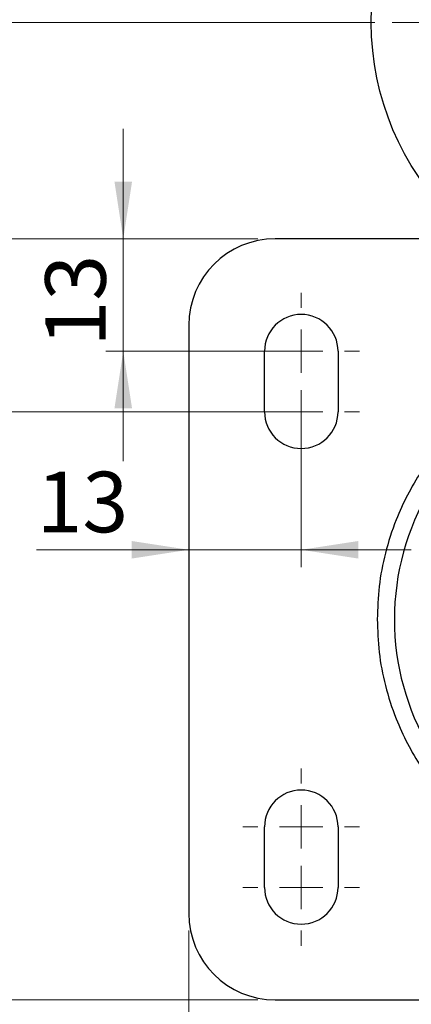
# Model space of a CAD drawing. Units: millimetres. Extents: x 10 to 416, y 10 to 287.
# Drawn here: x 285 to 307, y 186 to 243 of the extents above; entities that cross this region are included whole.
import ezdxf

# ---------------------------------------------------------------- set-up
doc = ezdxf.new("R2010")
doc.units = ezdxf.units.MM
doc.header["$PDSIZE"] = -1
doc.styles.add('SLDTEXTSTYLE0', font='TXT', dxfattribs={"width": 0.75})
doc.dimstyles.new('SLDDIMSTYLE0', dxfattribs={"dimtxt": 3.5, "dimasz": 3.302, "dimexe": 0, "dimexo": 0.0625, "dimgap": 0.875, "dimtad": 1, "dimdec": 0, "dimlfac": 2, "dimrnd": 1e-09, "dimzin": 12, "dimdsep": 46, "dimtxsty": 'SLDTEXTSTYLE0', "dimsah": 1, "dimcen": 0.09, "dimadec": 0, "dimazin": 3, "dimtfac": 1, "dimtdec": 0, "dimtmove": 0, "dimatfit": 0, "dimfxl": 1, "dimfrac": 2, "dimtolj": 1, "dimtzin": 12, "dimarcsym": 0})
doc.dimstyles.new('SLDDIMSTYLE1', dxfattribs={"dimtxt": 3.5, "dimasz": 3.302, "dimexe": 0, "dimexo": 0.0625, "dimgap": 0.875, "dimtad": 1, "dimdec": 0, "dimlfac": 2, "dimrnd": 1e-09, "dimzin": 12, "dimdsep": 46, "dimtxsty": 'SLDTEXTSTYLE0', "dimsah": 1, "dimcen": 0.09, "dimadec": 0, "dimazin": 3, "dimtfac": 1, "dimtdec": 0, "dimtofl": 0, "dimtmove": 0, "dimatfit": 3, "dimfxl": 1, "dimfrac": 2, "dimtolj": 1, "dimtzin": 12, "dimarcsym": 0})

# ---------------------------------------------------------------- blocks, each defined once
blk = doc.blocks.new('_D')
at = {"color": 150, "linetype": 'Continuous', "lineweight": 0}
for p, q in [((290.534, 230.487), (290.534, 236.837)), ((298.322, 230.487), (289.534, 230.487)), ((290.534, 223.987), (290.534, 230.487)), ((299.822, 223.987), (289.534, 223.987)), ((290.534, 223.987), (290.534, 217.637))]:
    blk.add_line(p, q, dxfattribs=at)
at = {"color": 150, "linetype": 'Continuous', "lineweight": 18}
for points in [[(290.534, 230.487), (291.042, 233.789), (290.026, 233.789)], [(290.534, 223.987), (290.026, 220.685), (291.042, 220.685)]]:
    blk.add_solid(points, dxfattribs=at)
at = {"color": 150, "linetype": 'Continuous', "lineweight": 18, "insert": (286.023, 224.262), "char_height": 3.5, "attachment_point": 1, "rotation": 90, "style": 'SLDTEXTSTYLE0'}
blk.add_mtext('13', dxfattribs=at)
blk = doc.blocks.new('_D_1')
at = {"color": 150, "linetype": 'Continuous', "lineweight": 0}
for p, q in [((298.322, 230.487), (277.322, 230.487)), ((278.322, 220.487), (278.322, 230.487)), ((299.822, 220.487), (277.322, 220.487))]:
    blk.add_line(p, q, dxfattribs=at)
at = {"color": 150, "linetype": 'Continuous', "lineweight": 18}
for points in [[(278.322, 230.487), (277.814, 227.185), (278.83, 227.185)], [(278.322, 220.487), (278.83, 223.789), (277.814, 223.789)]]:
    blk.add_solid(points, dxfattribs=at)
at = {"color": 150, "linetype": 'Continuous', "lineweight": 18, "insert": (273.81, 222.901), "char_height": 3.5, "attachment_point": 1, "rotation": 90, "style": 'SLDTEXTSTYLE0'}
blk.add_mtext('20', dxfattribs=at)
blk = doc.blocks.new('_D_2')
at = {"color": 150, "linetype": 'Continuous', "lineweight": 0}
for p, q in [((300.822, 219.487), (300.822, 211.507)), ((294.322, 212.507), (285.524, 212.507)), ((300.822, 212.507), (294.322, 212.507)), ((300.822, 212.507), (307.172, 212.507))]:
    blk.add_line(p, q, dxfattribs=at)
at = {"color": 150, "linetype": 'Continuous', "lineweight": 18}
for points in [[(294.322, 212.507), (291.02, 213.015), (291.02, 211.999)], [(300.822, 212.507), (304.124, 211.999), (304.124, 213.015)]]:
    blk.add_solid(points, dxfattribs=at)
at = {"color": 150, "linetype": 'Continuous', "lineweight": 18, "insert": (285.524, 217.019), "char_height": 3.5, "attachment_point": 1, "style": 'SLDTEXTSTYLE0'}
blk.add_mtext('13', dxfattribs=at)
blk = doc.blocks.new('_D_3')
at = {"color": 150, "linetype": 'Continuous', "lineweight": 0}
for p, q in [((305.072, 242.999), (262.066, 242.999)), ((263.066, 242.999), (263.066, 186.487)), ((298.322, 186.487), (262.066, 186.487))]:
    blk.add_line(p, q, dxfattribs=at)
at = {"color": 150, "linetype": 'Continuous', "lineweight": 18}
for points in [[(263.066, 242.999), (262.558, 239.697), (263.574, 239.697)], [(263.066, 186.487), (263.574, 189.789), (262.558, 189.789)]]:
    blk.add_solid(points, dxfattribs=at)
at = {"color": 150, "linetype": 'Continuous', "lineweight": 18, "insert": (258.554, 210.864), "char_height": 3.5, "attachment_point": 1, "rotation": 90, "style": 'SLDTEXTSTYLE0'}
blk.add_mtext('113', dxfattribs=at)
blk = doc.blocks.new('_D_4')
at = {"color": 150, "linetype": 'Continuous', "lineweight": 0}
for p, q in [((298.322, 230.487), (269.126, 230.487)), ((270.126, 230.487), (270.126, 186.487)), ((298.322, 186.487), (269.126, 186.487))]:
    blk.add_line(p, q, dxfattribs=at)
at = {"color": 150, "linetype": 'Continuous', "lineweight": 18}
for points in [[(270.126, 230.487), (269.618, 227.185), (270.634, 227.185)], [(270.126, 186.487), (270.634, 189.789), (269.618, 189.789)]]:
    blk.add_solid(points, dxfattribs=at)
at = {"color": 150, "linetype": 'Continuous', "lineweight": 18, "insert": (265.615, 205.901), "char_height": 3.5, "attachment_point": 1, "rotation": 90, "style": 'SLDTEXTSTYLE0'}
blk.add_mtext('88', dxfattribs=at)
blk = doc.blocks.new('_D_5')
at = {"color": 150, "linetype": 'Continuous', "lineweight": 0}
for p, q in [((294.322, 190.487), (294.322, 155.93)), ((347.322, 190.487), (347.322, 155.93)), ((294.322, 156.93), (347.322, 156.93))]:
    blk.add_line(p, q, dxfattribs=at)
at = {"color": 150, "linetype": 'Continuous', "lineweight": 18}
for points in [[(294.322, 156.93), (297.624, 156.422), (297.624, 157.438)], [(347.322, 156.93), (344.02, 157.438), (344.02, 156.422)]]:
    blk.add_solid(points, dxfattribs=at)
at = {"color": 150, "linetype": 'Continuous', "lineweight": 18, "insert": (316.942, 161.442), "char_height": 3.5, "attachment_point": 1, "style": 'SLDTEXTSTYLE0'}
blk.add_mtext('106', dxfattribs=at)
blk = doc.blocks.new('_D_6')
at = {"color": 150, "linetype": 'Continuous', "lineweight": 0}
for p, q in [((305.072, 242.999), (253.322, 242.999)), ((254.322, 165.23), (254.322, 242.999)), ((313.887, 165.23), (253.322, 165.23))]:
    blk.add_line(p, q, dxfattribs=at)
at = {"color": 150, "linetype": 'Continuous', "lineweight": 18}
for points in [[(254.322, 242.999), (253.814, 239.697), (254.83, 239.697)], [(254.322, 165.23), (254.83, 168.532), (253.814, 168.532)]]:
    blk.add_solid(points, dxfattribs=at)
at = {"color": 150, "linetype": 'Continuous', "lineweight": 18, "insert": (249.81, 200.235), "char_height": 3.5, "attachment_point": 1, "rotation": 90, "style": 'SLDTEXTSTYLE0'}
blk.add_mtext('156', dxfattribs=at)
blk = doc.blocks.new('SW_CENTERMARKSYMBOL_0')
at = {"color": 0, "linetype": 'Continuous', "lineweight": 18}
for p, q in [((0, 2.5), (0, 14.75)), ((0, 0), (0, 1.25)), ((-2.5, 0), (-14.75, 0)), ((0, 0), (-1.25, 0)), ((0, 0), (0, -1.25)), ((0, 0), (1.25, 0)), ((2.5, 0), (14.75, 0)), ((0, -2.5), (0, -14.75))]:
    blk.add_line(p, q, dxfattribs=at)
blk = doc.blocks.new('SW_CENTERMARKSYMBOL_5')
at = {"color": 0, "linetype": 'Continuous', "lineweight": 18}
for p, q in [((0, 2.5), (0, 3.375)), ((0, 0), (0, 1.25)), ((-2.5, 0), (-3.375, 0)), ((0, 0), (-1.25, 0)), ((0, 0), (0, -1.25)), ((0, 0), (1.25, 0)), ((2.5, 0), (3.375, 0)), ((0, -2.5), (0, -3.375))]:
    blk.add_line(p, q, dxfattribs=at)
blk = doc.blocks.new('SW_CENTERMARKSYMBOL_6')
at = {"color": 0, "linetype": 'Continuous', "lineweight": 18}
for p, q in [((0, 2.5), (0, 3.375)), ((0, 0), (0, 1.25)), ((-2.5, 0), (-3.375, 0)), ((0, 0), (-1.25, 0)), ((0, 0), (0, -1.25)), ((0, 0), (1.25, 0)), ((2.5, 0), (3.375, 0)), ((0, -2.5), (0, -3.375))]:
    blk.add_line(p, q, dxfattribs=at)
blk = doc.blocks.new('SW_CENTERMARKSYMBOL_7')
at = {"color": 0, "linetype": 'Continuous', "lineweight": 18}
for p, q in [((0, 2.5), (0, 3.375)), ((0, 0), (0, 1.25)), ((-2.5, 0), (-3.375, 0)), ((0, 0), (-1.25, 0)), ((0, 0), (0, -1.25)), ((0, 0), (1.25, 0)), ((2.5, 0), (3.375, 0)), ((0, -2.5), (0, -3.375))]:
    blk.add_line(p, q, dxfattribs=at)
blk = doc.blocks.new('SW_CENTERMARKSYMBOL_8')
at = {"color": 0, "linetype": 'Continuous', "lineweight": 18}
for p, q in [((0, 2.5), (0, 3.375)), ((0, 0), (0, 1.25)), ((-2.5, 0), (-3.375, 0)), ((0, 0), (-1.25, 0)), ((0, 0), (0, -1.25)), ((0, 0), (1.25, 0)), ((2.5, 0), (3.375, 0)), ((0, -2.5), (0, -3.375))]:
    blk.add_line(p, q, dxfattribs=at)

msp = doc.modelspace()

# ---------------------------------------------------------------- linework, layer by layer
at = {"color": 7, "linetype": 'Continuous', "lineweight": 25}
for p, q in [((310.929, 230.487), (299.322, 230.487)), ((294.322, 225.487), (294.322, 191.487)), ((298.697, 220.487), (298.697, 223.987)), ((302.947, 223.987), (302.947, 220.487)), ((298.697, 192.987), (298.697, 196.487)), ((302.947, 196.487), (302.947, 192.987)), ((299.322, 186.487), (314.207, 186.487))]:
    msp.add_line(p, q, dxfattribs=at)
msp.add_circle((320.822, 242.999), 15.95, dxfattribs=at)
for centre, radius, start, end in [((299.322, 225.487), 5, 90, 180), ((300.822, 223.987), 2.125, 0, 180), ((320.822, 208.487), 14.617, 116.9514, 239.1297), ((300.822, 220.487), 2.125, 180, 0), ((300.822, 196.487), 2.125, 0, 180), ((300.822, 192.987), 2.125, 180, 0), ((299.322, 191.487), 5, 180, 270)]:
    msp.add_arc(centre, radius, start, end, dxfattribs=at)
for points, knots in [([(314.197, 222.6), (314.01, 222.518), (313.343, 222.224), (312.259, 221.563), (310.961, 220.627), (309.765, 219.544), (308.684, 218.347), (307.74, 217.053), (306.938, 215.68), (306.222, 214.109), (305.655, 212.343), (305.28, 210.411), (305.235, 209.122), (305.212, 208.487)], [0, 0, 0, 0, 0.0345477, 0.1238222, 0.214981, 0.3061551, 0.3973139, 0.4884879, 0.5777475, 0.6670219, 0.7812007, 0.8922706, 1, 1, 1, 1]), ([(305.212, 208.487), (305.235, 207.853), (305.28, 206.564), (305.655, 204.633), (306.222, 202.866), (306.938, 201.295), (307.74, 199.922), (308.684, 198.628), (309.764, 197.43), (310.964, 196.353), (312.151, 195.469), (312.97, 195.011), (313.322, 194.814)], [0, 0, 0, 0, 0.114055, 0.231646, 0.352551, 0.447057, 0.541579, 0.638096, 0.73463, 0.831147, 0.92768, 1, 1, 1, 1])]:
    msp.add_open_spline(points, degree=3, knots=knots, dxfattribs=at)
at = {"color": 7, "linetype": 'Continuous', "lineweight": 0}
for p in [(300.822, 223.987), (300.822, 220.487)]:
    msp.add_point(p, dxfattribs=at)

# ---------------------------------------------------------------- block references
for name, p in [('SW_CENTERMARKSYMBOL_0', (320.822, 242.999)), ('SW_CENTERMARKSYMBOL_7', (300.822, 223.987)), ('SW_CENTERMARKSYMBOL_8', (300.822, 220.487)), ('SW_CENTERMARKSYMBOL_5', (300.822, 196.487)), ('SW_CENTERMARKSYMBOL_6', (300.822, 192.987))]:
    msp.add_blockref(name, p, dxfattribs=at)

# ---------------------------------------------------------------- dimensions: what is measured, and where the dimension line sits
at = {"color": 150, "linetype": 'Continuous', "lineweight": 18}
for base, p1, p2, dimstyle, picture, middle in [((254.322, 242.999), (314.887, 165.23), (306.072, 242.999), 'SLDDIMSTYLE1', '_D_6', (254.322, 204.114)), ((263.066, 186.487), (306.072, 242.999), (299.322, 186.487), 'SLDDIMSTYLE1', '_D_3', (263.066, 214.743)), ((290.534, 230.487), (300.822, 223.987), (299.322, 230.487), 'SLDDIMSTYLE0', '_D', (290.534, 226.848)), ((270.126, 186.487), (299.322, 230.487), (299.322, 186.487), 'SLDDIMSTYLE1', '_D_4', (270.126, 208.487)), ((278.322, 230.487), (300.822, 220.487), (299.322, 230.487), 'SLDDIMSTYLE1', '_D_1', (278.322, 225.487))]:
    dim = msp.add_linear_dim(base=base, p1=p1, p2=p2, angle=90, dimstyle=dimstyle, dxfattribs=at)
    dim.commit()
    dim.dimension.update_dxf_attribs({"geometry": picture, "text_midpoint": middle, "dimtype": 160})
for base, p1, p2, dimstyle, picture, middle in [((294.322, 212.507), (300.822, 220.487), (294.322, 225.487), 'SLDDIMSTYLE0', '_D_2', (288.11, 212.507)), ((347.322, 156.93), (294.322, 191.487), (347.322, 191.487), 'SLDDIMSTYLE1', '_D_5', (320.822, 156.93))]:
    dim = msp.add_linear_dim(base=base, p1=p1, p2=p2, dimstyle=dimstyle, dxfattribs=at)
    dim.commit()
    dim.dimension.update_dxf_attribs({"geometry": picture, "text_midpoint": middle, "dimtype": 160})

doc.saveas('drawing.dxf')
